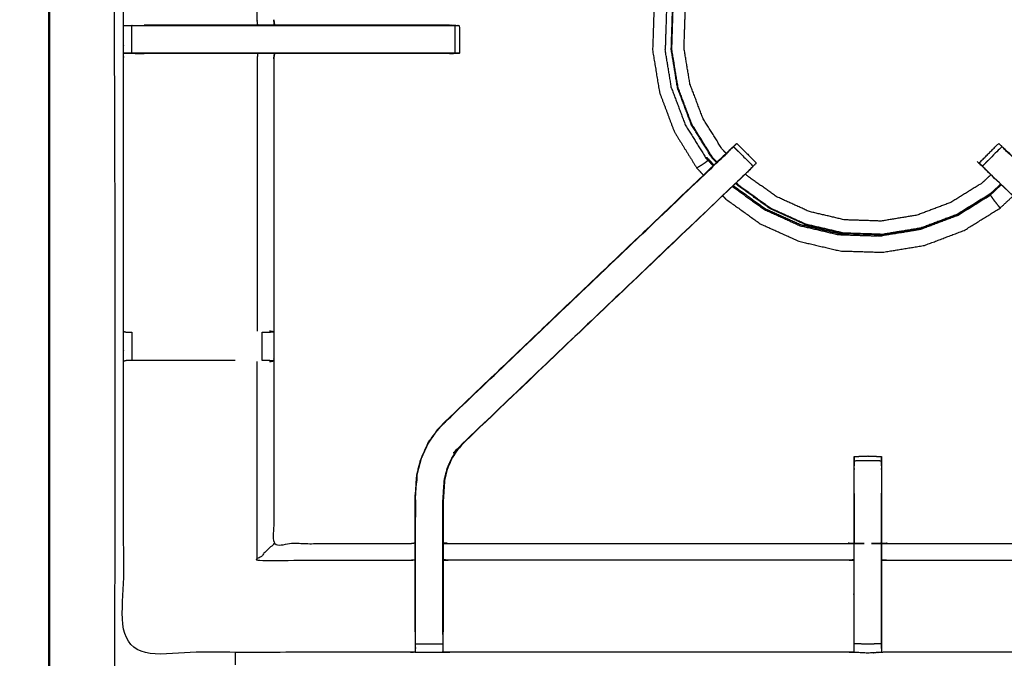
# Model space of a CAD drawing. Units: millimetres. Extents: x -20 to 253, y 0 to 201.
# Drawn here: x -1 to 22, y 169 to 184 of the extents above; entities that cross this region are included whole.
import ezdxf

# ---------------------------------------------------------------- set-up
doc = ezdxf.new("R2010")
doc.units = ezdxf.units.MM
doc.header["$MEASUREMENT"] = 0
doc.layers.add('PROIEZIONI 2D$Visible$Curves', color=7, linetype='Continuous', true_color=0x000000)
doc.layers.add('PROIEZIONI 2D$Visible$SceneSilhouetteCurves', color=7, linetype='Continuous', lineweight=50, true_color=0x000000)

msp = doc.modelspace()

# ---------------------------------------------------------------- linework, layer by layer
at = {"layer": 'PROIEZIONI 2D$Visible$Curves', "color": 18, "true_color": 0x000000}
msp.add_open_spline([(13.766, 139.395), (6.983, 139.395), (0.2, 139.395), (0.156, 139.401), (0.112, 139.408), (0.081, 139.426), (0.05, 139.445), (0.031, 139.476), (0.012, 139.508), (0.006, 139.551), (0, 139.595), (0, 169.357), (0, 199.118), (0.006, 199.162), (0.012, 199.205), (0.031, 199.237), (0.05, 199.268), (0.081, 199.287), (0.112, 199.305), (0.156, 199.312), (0.2, 199.318), (16.649, 199.318), (33.099, 199.318), (35.483, 199.318), (37.867, 199.318), (45.572, 199.318), (53.277, 199.318), (55.606, 199.318), (57.935, 199.318), (72.398, 199.318), (86.861, 199.318), (89.322, 199.318), (91.784, 199.318), (104.59, 199.318), (117.396, 199.318), (119.217, 199.318), (121.037, 199.318)], degree=2, knots=[38.587641, 38.587641, 38.587641, 39, 39, 40, 40, 41, 41, 42, 42, 43, 43, 44, 44, 45, 45, 46, 46, 47, 47, 48, 48, 49, 49, 50, 50, 51, 51, 52, 52, 53, 53, 54, 54, 55, 55, 56, 56, 56], dxfattribs=at)
at = {"layer": 'PROIEZIONI 2D$Visible$Curves', "color": 18, "lineweight": -3, "true_color": 0x000000}
for points, knots in [([(121.037, 197.375), (119.217, 197.375), (117.396, 197.375), (104.59, 197.375), (91.784, 197.375), (89.322, 197.375), (86.861, 197.375), (72.398, 197.375), (57.935, 197.375), (55.606, 197.375), (53.277, 197.375), (45.572, 197.375), (37.867, 197.375), (35.483, 197.375), (33.099, 197.375), (17.299, 197.375), (1.5, 197.375), (1.5, 169.135), (1.5, 140.895), (17.299, 140.895), (33.099, 140.895), (35.483, 140.895), (37.867, 140.895), (45.572, 140.895), (53.277, 140.895), (55.606, 140.895), (57.935, 140.895), (72.398, 140.895), (86.861, 140.895), (89.322, 140.895), (91.784, 140.895), (104.59, 140.895), (117.396, 140.895), (119.217, 140.895), (121.037, 140.895), (134.744, 140.895), (148.45, 140.895), (148.45, 169.135), (148.45, 197.375), (134.744, 197.375), (121.037, 197.375)], [-9, -9, -9, -8, -8, -7, -7, -6, -6, -5, -5, -4, -4, -3, -3, -2, -2, -1, -1, 0, 0, 1, 1, 2, 2, 3, 3, 4, 4, 5, 5, 6, 6, 7, 7, 8, 8, 9, 9, 10, 10, 11, 11, 11]), ([(35.666, 169.249), (32.4, 169.255), (29.133, 169.26), (29.069, 169.257), (29.006, 169.255), (28.692, 169.255), (28.378, 169.255), (28.314, 169.257), (28.25, 169.26), (23.685, 169.26), (19.12, 169.26), (19.057, 169.257), (18.994, 169.254), (18.838, 169.246), (18.682, 169.237), (18.526, 169.246), (18.369, 169.254), (18.306, 169.257), (18.243, 169.26), (13.678, 169.26), (9.113, 169.26), (9.049, 169.257), (8.985, 169.255), (8.672, 169.255), (8.358, 169.255), (8.294, 169.257), (8.23, 169.26), (4.964, 169.255), (1.697, 169.249), (1.696, 172.573), (1.695, 175.896), (1.696, 176.237), (1.697, 176.577), (1.697, 179.688), (1.697, 182.798), (1.696, 182.863), (1.694, 182.928), (1.694, 183.242), (1.694, 183.557), (1.696, 183.623), (1.697, 183.689), (1.697, 186.818), (1.697, 189.947), (1.696, 190.288), (1.695, 190.629), (1.696, 193.952), (1.697, 197.275), (4.964, 197.27), (8.23, 197.265), (8.294, 197.267), (8.358, 197.27), (8.672, 197.27), (8.985, 197.27), (9.049, 197.267), (9.113, 197.265), (13.678, 197.265), (18.243, 197.265), (18.306, 197.267), (18.369, 197.27), (18.525, 197.279), (18.682, 197.287), (18.838, 197.279), (18.994, 197.27), (19.057, 197.267), (19.12, 197.265), (23.685, 197.265), (28.25, 197.265), (28.314, 197.267), (28.378, 197.27), (28.692, 197.27), (29.006, 197.27), (29.069, 197.267), (29.133, 197.265), (32.4, 197.27), (35.666, 197.275), (35.667, 193.952), (35.669, 190.629), (35.667, 190.288), (35.666, 189.948)], [-22, -22, -22, -21, -21, -20, -20, -19, -19, -18, -18, -17, -17, -16, -16, -15, -15, -14, -14, -13, -13, -12, -12, -11, -11, -10, -10, -9, -9, -8, -8, -7, -7, -6, -6, -5, -5, -4, -4, -3, -3, -2, -2, -1, -1, 0, 0, 1, 1, 2, 2, 3, 3, 4, 4, 5, 5, 6, 6, 7, 7, 8, 8, 9, 9, 10, 10, 11, 11, 12, 12, 13, 13, 14, 14, 15, 15, 16, 16, 16.999093, 16.999093, 16.999093]), ([(4.759, 183.569), (4.751, 183.629), (4.744, 183.689), (4.744, 186.815), (4.744, 189.94)], [0, 0, 0, 1, 1, 2, 2, 2]), ([(14.849, 186.46), (14.749, 186.335), (14.648, 186.209), (14.485, 185.938), (14.322, 185.667), (14.166, 185.275), (14.011, 184.884), (13.907, 184.42), (13.803, 183.955), (13.787, 183.472), (13.771, 182.988), (13.85, 182.511), (13.928, 182.033), (14.099, 181.58), (14.269, 181.127), (14.525, 180.716), (14.78, 180.305), (14.856, 180.224), (14.931, 180.144)], [-21.807349, -21.807349, -21.807349, -21, -21, -20, -20, -19, -19, -18, -18, -17, -17, -16, -16, -15, -15, -14, -14, -13.771635, -13.771635, -13.771635]), ([(15.241, 180.439), (15.188, 180.496), (15.134, 180.553), (14.9, 180.93), (14.666, 181.307), (14.51, 181.722), (14.354, 182.137), (14.282, 182.574), (14.21, 183.012), (14.224, 183.455), (14.239, 183.898), (14.334, 184.323), (14.43, 184.749), (14.573, 185.108), (14.717, 185.467), (14.875, 185.724), (15.033, 185.98), (15.103, 186.065), (15.173, 186.15)], [12.823805, 12.823805, 12.823805, 13, 13, 14, 14, 15, 15, 16, 16, 17, 17, 18, 18, 19, 19, 20, 20, 20.453915, 20.453915, 20.453915]), ([(15.45, 180.639), (15.402, 180.691), (15.353, 180.743), (15.134, 181.095), (14.916, 181.447), (14.77, 181.836), (14.623, 182.224), (14.556, 182.633), (14.489, 183.042), (14.502, 183.457), (14.516, 183.871), (14.605, 184.269), (14.694, 184.667), (14.829, 185.003), (14.963, 185.339), (15.111, 185.579), (15.258, 185.819), (15.316, 185.889), (15.374, 185.959)], [24.828652, 24.828652, 24.828652, 25, 25, 26, 26, 27, 27, 28, 28, 29, 29, 30, 30, 31, 31, 32, 32, 32.39896, 32.39896, 32.39896]), ([(15.232, 180.429), (15.178, 180.486), (15.124, 180.544), (14.889, 180.922), (14.654, 181.3), (14.498, 181.716), (14.341, 182.132), (14.269, 182.571), (14.197, 183.01), (14.211, 183.455), (14.226, 183.899)], [-0.177645, -0.177645, -0.177645, 0, 0, 1, 1, 2, 2, 3, 3, 4, 4, 4]), ([(1.697, 183.557), (1.737, 183.557), (1.776, 183.558), (1.792, 183.558), (1.809, 183.558), (1.848, 183.558), (1.888, 183.558), (1.888, 183.558), (1.888, 183.558)], [10.041786, 10.041786, 10.041786, 11, 11, 12, 12, 13, 13, 13.000157, 13.000157, 13.000157]), ([(9.258, 183.558), (9.258, 183.243), (9.258, 182.927), (9.205, 182.927), (9.151, 182.927), (9.088, 182.927), (9.025, 182.927), (7.979, 182.927), (6.934, 182.927), (5.867, 182.927), (4.8, 182.927), (4.312, 182.927), (3.824, 182.927), (2.963, 182.927), (2.101, 182.927), (2.044, 182.927), (1.987, 182.927), (1.937, 182.927), (1.888, 182.927), (1.888, 183.243), (1.888, 183.558), (1.937, 183.558), (1.987, 183.558), (2.044, 183.558), (2.101, 183.558), (2.963, 183.558), (3.824, 183.558), (4.312, 183.558), (4.8, 183.558), (5.867, 183.558), (6.934, 183.558), (7.979, 183.558), (9.025, 183.558), (9.088, 183.558), (9.151, 183.558), (9.205, 183.558), (9.258, 183.558), (9.294, 183.558), (9.331, 183.558), (9.346, 183.558), (9.362, 183.558)], [0, 0, 0, 1, 1, 2, 2, 3, 3, 4, 4, 5, 5, 6, 6, 7, 7, 8, 8, 9, 9, 10, 10, 11, 11, 12, 12, 13, 13, 14, 14, 15, 15, 16, 16, 17, 17, 18, 18, 19, 19, 20, 20, 20]), ([(2.163, 183.569), (2.994, 183.569), (3.824, 183.569), (4.312, 183.569), (4.8, 183.569), (4.97, 183.569), (5.14, 183.569)], [14, 14, 14, 15, 15, 16, 16, 16.159529, 16.159529, 16.159529]), ([(5.141, 183.569), (6.037, 183.569), (6.934, 183.569), (8.036, 183.569), (9.139, 183.569), (9.251, 183.563), (9.362, 183.558), (9.362, 183.243), (9.362, 182.927), (9.346, 182.927), (9.331, 182.927), (9.296, 182.927), (9.261, 182.927)], [16.159749, 16.159749, 16.159749, 17, 17, 18, 18, 19, 19, 20, 20, 21, 21, 21.963504, 21.963504, 21.963504]), ([(5.14, 182.919), (4.97, 182.919), (4.8, 182.919), (4.312, 182.919), (3.824, 182.919), (2.994, 182.919), (2.163, 182.919), (2.026, 182.923), (1.888, 182.927), (1.848, 182.927), (1.809, 182.927), (1.792, 182.927), (1.776, 182.927), (1.737, 182.928), (1.697, 182.928)], [24.840526, 24.840526, 24.840526, 25, 25, 26, 26, 27, 27, 28, 28, 29, 29, 30, 30, 30.959183, 30.959183, 30.959183]), ([(1.698, 182.928), (1.901, 182.924), (2.105, 182.919), (2.134, 182.919), (2.164, 182.919)], [31.008822, 31.008822, 31.008822, 32, 32, 32.034031, 32.034031, 32.034031]), ([(4.759, 182.919), (4.751, 182.859), (4.744, 182.798), (4.744, 179.691), (4.744, 176.584)], [0, 0, 0, 1, 1, 2, 2, 2]), ([(5.142, 182.919), (5.133, 182.859), (5.124, 182.798), (5.124, 179.693), (5.124, 176.588), (5.124, 176.237), (5.124, 175.885), (5.124, 173.811), (5.124, 171.737), (6.677, 171.737), (8.23, 171.737), (8.29, 171.745), (8.35, 171.753)], [38, 38, 38, 39, 39, 40, 40, 41, 41, 42, 42, 43, 43, 44, 44, 44]), ([(9.14, 182.919), (9.14, 182.919), (9.139, 182.919), (8.036, 182.919), (6.934, 182.919), (6.037, 182.919), (5.141, 182.919)], [22.996756, 22.996756, 22.996756, 23, 23, 24, 24, 24.84029, 24.84029, 24.84029]), ([(5.142, 182.927), (5.625, 182.929), (6.108, 182.93), (6.262, 182.929), (6.415, 182.927), (6.415, 182.927), (6.415, 182.927)], [307, 307, 307, 308, 308, 309, 309, 309.001259, 309.001259, 309.001259]), ([(8.35, 169.726), (8.35, 170.081), (8.35, 170.437), (8.35, 170.681), (8.35, 170.924), (8.35, 171.168), (8.35, 171.412), (8.35, 171.566), (8.35, 171.72), (8.35, 172.23), (8.35, 172.74), (8.358, 172.852), (8.365, 172.964), (8.376, 173.132), (8.387, 173.3), (8.412, 173.396), (8.437, 173.491), (8.463, 173.586), (8.488, 173.681), (8.564, 173.849), (8.64, 174.017), (8.73, 174.15), (8.821, 174.282), (8.895, 174.37), (8.97, 174.457), (12.23, 177.566), (15.49, 180.675), (15.508, 180.692), (15.526, 180.709)], [57, 57, 57, 58, 58, 59, 59, 60, 60, 61, 61, 62, 62, 63, 63, 64, 64, 65, 65, 66, 66, 67, 67, 68, 68, 69, 69, 70, 70, 70.285643, 70.285643, 70.285643]), ([(21.837, 180.709), (21.855, 180.692), (21.873, 180.675), (25.133, 177.566), (28.393, 174.457), (28.468, 174.37), (28.543, 174.282), (28.633, 174.15), (28.723, 174.017), (28.799, 173.849), (28.875, 173.681), (28.901, 173.586), (28.926, 173.491), (28.951, 173.396), (28.976, 173.3), (28.987, 173.132), (28.998, 172.964), (29.005, 172.852), (29.013, 172.74), (29.013, 172.23), (29.013, 171.72), (29.013, 171.566), (29.013, 171.412), (29.013, 171.168), (29.013, 170.924), (29.013, 170.681), (29.013, 170.437), (29.013, 170.081), (29.013, 169.726)], [185.713333, 185.713333, 185.713333, 186, 186, 187, 187, 188, 188, 189, 189, 190, 190, 191, 191, 192, 192, 193, 193, 194, 194, 195, 195, 196, 196, 197, 197, 198, 198, 198.999905, 198.999905, 198.999905]), ([(8.97, 174.457), (8.972, 174.454), (8.975, 174.452), (12.214, 177.541), (15.453, 180.629), (15.498, 180.674), (15.543, 180.719), (15.581, 180.756), (15.618, 180.794), (15.842, 180.571), (16.065, 180.347), (16.027, 180.309), (15.989, 180.272), (15.944, 180.227), (15.898, 180.182), (12.667, 177.102), (9.435, 174.022)], [0, 0, 0, 1, 1, 2, 2, 3, 3, 4, 4, 5, 5, 6, 6, 7, 7, 8, 8, 8]), ([(15.527, 180.709), (15.525, 180.709), (15.524, 180.709), (12.247, 177.583), (8.97, 174.457)], [288.713333, 288.713333, 288.713333, 289, 289, 290, 290, 290]), ([(15.618, 180.794), (15.644, 180.82), (15.669, 180.845), (15.681, 180.856), (15.692, 180.868), (15.915, 180.644), (16.138, 180.421)], [71.001906, 71.001906, 71.001906, 72, 72, 73, 73, 74, 74, 74]), ([(21.225, 180.421), (21.448, 180.644), (21.671, 180.868), (21.683, 180.856), (21.694, 180.845), (21.719, 180.82), (21.745, 180.794), (21.745, 180.794), (21.745, 180.794)], [182.000547, 182.000547, 182.000547, 183, 183, 184, 184, 185, 185, 185.002726, 185.002726, 185.002726]), ([(28.393, 174.457), (28.391, 174.454), (28.388, 174.452), (25.149, 177.541), (21.91, 180.629), (21.865, 180.674), (21.82, 180.719), (21.783, 180.756), (21.745, 180.794), (21.521, 180.571), (21.298, 180.347), (21.305, 180.34), (21.312, 180.333)], [0, 0, 0, 1, 1, 2, 2, 3, 3, 4, 4, 5, 5, 5.186275, 5.186275, 5.186275]), ([(28.394, 174.456), (28.393, 174.456), (28.393, 174.457), (25.116, 177.583), (21.839, 180.709), (21.838, 180.709), (21.837, 180.709)], [231.99682, 231.99682, 231.99682, 232, 232, 233, 233, 233.242028, 233.242028, 233.242028]), ([(15.036, 180.48), (15.032, 180.477), (15.029, 180.473), (14.998, 180.448), (14.967, 180.423), (14.926, 180.396), (14.886, 180.369), (14.851, 180.348), (14.816, 180.327), (14.801, 180.318), (14.785, 180.308), (14.783, 180.306), (14.78, 180.305)], [1.812568, 1.812568, 1.812568, 2, 2, 3, 3, 4, 4, 5, 5, 6, 6, 7, 7, 7]), ([(14.989, 180.53), (15, 180.539), (15.011, 180.548), (15.092, 180.461), (15.173, 180.374)], [0, 0, 0, 1, 1, 1.267454, 1.267454, 1.267454]), ([(28.371, 169.726), (28.371, 170.081), (28.371, 170.437), (28.371, 170.681), (28.371, 170.924), (28.371, 171.168), (28.371, 171.412), (28.371, 171.566), (28.371, 171.72), (28.371, 172.22), (28.371, 172.72), (28.364, 172.815), (28.358, 172.911), (28.349, 173.054), (28.339, 173.198), (28.322, 173.265), (28.304, 173.332), (28.286, 173.399), (28.268, 173.466), (28.215, 173.583), (28.161, 173.701), (28.096, 173.797), (28.032, 173.892), (27.977, 173.955), (27.923, 174.018), (24.672, 177.118), (21.421, 180.219), (21.366, 180.276), (21.312, 180.333)], [166.000274, 166.000274, 166.000274, 167, 167, 168, 168, 169, 169, 170, 170, 171, 171, 172, 172, 173, 173, 174, 174, 175, 175, 176, 176, 177, 177, 178, 178, 179, 179, 179.887596, 179.887596, 179.887596]), ([(16.065, 180.347), (16.065, 180.347), (16.065, 180.347), (16.004, 180.283), (15.943, 180.219), (12.691, 177.118), (9.44, 174.018), (9.386, 173.955), (9.332, 173.892), (9.267, 173.797), (9.202, 173.701), (9.149, 173.583), (9.095, 173.466), (9.077, 173.399), (9.059, 173.332), (9.042, 173.265), (9.024, 173.198), (9.015, 173.054), (9.005, 172.911), (8.999, 172.815), (8.992, 172.72), (8.992, 172.236), (8.992, 171.753)], [75.998005, 75.998005, 75.998005, 76, 76, 77, 77, 78, 78, 79, 79, 80, 80, 81, 81, 82, 82, 83, 83, 84, 84, 85, 85, 85.967449, 85.967449, 85.967449]), ([(15.943, 180.219), (15.961, 180.236), (15.979, 180.253), (15.979, 180.255), (15.979, 180.257)], [283.9945002, 283.9945002, 283.9945002, 284, 284, 284.4681084, 284.4681084, 284.4681084]), ([(16.065, 180.347), (16.102, 180.383), (16.139, 180.419), (16.138, 180.42), (16.138, 180.42)], [285.5413034, 285.5413034, 285.5413034, 286, 286, 286.0023503, 286.0023503, 286.0023503]), ([(21.226, 180.42), (21.225, 180.42), (21.224, 180.419), (21.261, 180.383), (21.298, 180.347)], [235.9976497, 235.9976497, 235.9976497, 236, 236, 236.4586966, 236.4586966, 236.4586966]), ([(21.313, 180.333), (21.343, 180.302), (21.374, 180.272), (21.42, 180.227), (21.465, 180.182), (24.697, 177.102), (27.928, 174.022)], [5.191931, 5.191931, 5.191931, 6, 6, 7, 7, 8, 8, 8]), ([(21.384, 180.257), (21.384, 180.255), (21.384, 180.253), (21.402, 180.236), (21.42, 180.219)], [237.5314977, 237.5314977, 237.5314977, 238, 238, 238.0055435, 238.0055435, 238.0055435]), ([(21.492, 180.152), (21.389, 180.056), (21.287, 179.96), (20.934, 179.741), (20.582, 179.522), (20.194, 179.376), (19.806, 179.23), (19.396, 179.163), (18.987, 179.095), (18.572, 179.109), (18.158, 179.122), (17.754, 179.217), (17.35, 179.311), (16.972, 179.482), (16.594, 179.654), (16.257, 179.895), (15.92, 180.137), (15.905, 180.153), (15.891, 180.169)], [16.661691, 16.661691, 16.661691, 17, 17, 18, 18, 19, 19, 20, 20, 21, 21, 22, 22, 23, 23, 24, 24, 24.052724, 24.052724, 24.052724]), ([(15.613, 179.905), (15.615, 179.902), (15.618, 179.9), (15.979, 179.641), (16.339, 179.382), (16.744, 179.199), (17.148, 179.016), (17.58, 178.915), (18.012, 178.814), (18.064, 178.812), (18.116, 178.81)], [1.992354, 1.992354, 1.992354, 2, 2, 3, 3, 4, 4, 5, 5, 5.116443, 5.116443, 5.116443]), ([(21.725, 179.929), (21.606, 179.817), (21.486, 179.705), (21.109, 179.47), (20.731, 179.235), (20.314, 179.079), (19.898, 178.922), (19.459, 178.85), (19.02, 178.778), (18.576, 178.792), (18.131, 178.807), (17.698, 178.908), (17.265, 179.009), (16.86, 179.193), (16.455, 179.376), (16.093, 179.636), (15.732, 179.895), (15.701, 179.927), (15.671, 179.96)], [-8.3682, -8.3682, -8.3682, -8, -8, -7, -7, -6, -6, -5, -5, -4, -4, -3, -3, -2, -2, -1, -1, -0.899946, -0.899946, -0.899946]), ([(21.715, 179.939), (21.596, 179.828), (21.477, 179.716), (21.101, 179.482), (20.724, 179.248), (20.309, 179.092), (19.894, 178.936), (19.456, 178.864), (19.019, 178.792), (18.576, 178.807), (18.132, 178.821), (17.701, 178.922), (17.269, 179.023), (16.865, 179.206), (16.461, 179.389), (16.101, 179.647), (15.741, 179.906), (15.711, 179.938), (15.681, 179.969)], [4.633184, 4.633184, 4.633184, 5, 5, 6, 6, 7, 7, 8, 8, 9, 9, 10, 10, 11, 11, 12, 12, 12.098073, 12.098073, 12.098073]), ([(15.371, 179.674), (15.406, 179.636), (15.442, 179.598), (15.835, 179.316), (16.228, 179.034), (16.669, 178.835), (17.11, 178.635), (17.581, 178.525), (18.052, 178.414), (18.536, 178.399), (19.02, 178.383), (19.497, 178.461), (19.975, 178.54), (20.428, 178.71), (20.881, 178.881), (21.292, 179.136), (21.703, 179.392), (21.851, 179.53), (21.998, 179.668)], [-13.10674, -13.10674, -13.10674, -13, -13, -12, -12, -11, -11, -10, -10, -9, -9, -8, -8, -7, -7, -6, -6, -5.581707, -5.581707, -5.581707]), ([(21.478, 179.688), (21.487, 179.675), (21.496, 179.663), (21.512, 179.639), (21.528, 179.616), (21.552, 179.584), (21.576, 179.551), (21.604, 179.515), (21.632, 179.479), (21.655, 179.451), (21.678, 179.422), (21.689, 179.409), (21.699, 179.396), (21.701, 179.394), (21.703, 179.392)], [0, 0, 0, 1, 1, 2, 2, 3, 3, 4, 4, 5, 5, 6, 6, 7, 7, 7]), ([(1.697, 176.577), (1.735, 176.567), (1.773, 176.557), (1.791, 176.557), (1.809, 176.557), (1.848, 176.557), (1.887, 176.557)], [14, 14, 14, 15, 15, 16, 16, 16.999076, 16.999076, 16.999076]), ([(4.862, 176.557), (4.897, 176.557), (4.933, 176.557), (4.949, 176.557), (4.964, 176.557), (4.964, 176.558), (4.965, 176.558)], [6.005911, 6.005911, 6.005911, 7, 7, 8, 8, 8.007361, 8.007361, 8.007361]), ([(4.964, 176.557), (5.04, 176.563), (5.116, 176.569), (5.07, 176.577), (5.025, 176.584)], [0, 0, 0, 1, 1, 2, 2, 2]), ([(4.241, 175.916), (4.033, 175.916), (3.824, 175.916), (2.963, 175.916), (2.101, 175.916), (2.044, 175.916), (1.986, 175.916), (1.937, 175.916), (1.887, 175.916), (1.848, 175.916), (1.809, 175.916), (1.792, 175.916), (1.775, 175.916), (1.736, 175.906), (1.698, 175.897)], [5.162812, 5.162812, 5.162812, 6, 6, 7, 7, 8, 8, 9, 9, 10, 10, 11, 11, 11.961493, 11.961493, 11.961493]), ([(4.966, 175.916), (4.95, 175.916), (4.935, 175.916), (4.899, 175.916), (4.862, 175.916), (4.862, 175.916), (4.862, 175.916)], [0, 0, 0, 1, 1, 2, 2, 2.00326, 2.00326, 2.00326]), ([(5.025, 175.889), (5.07, 175.896), (5.116, 175.904), (5.041, 175.91), (4.966, 175.916)], [0, 0, 0, 1, 1, 2, 2, 2]), ([(8.357, 169.664), (8.357, 170.05), (8.357, 170.437), (8.357, 170.681), (8.357, 170.924), (8.357, 171.168), (8.357, 171.412), (8.357, 171.57), (8.357, 171.728), (8.357, 172.234), (8.357, 172.74), (8.364, 172.852), (8.371, 172.963), (8.383, 173.131), (8.394, 173.299), (8.419, 173.394), (8.444, 173.489), (8.469, 173.584), (8.494, 173.679), (8.57, 173.846), (8.646, 174.014), (8.736, 174.146), (8.826, 174.278), (8.9, 174.365), (8.975, 174.452)], [0, 0, 0, 1, 1, 2, 2, 3, 3, 4, 4, 5, 5, 6, 6, 7, 7, 8, 8, 9, 9, 10, 10, 11, 11, 12, 12, 12]), ([(8.986, 169.665), (8.986, 170.051), (8.986, 170.437), (8.986, 170.681), (8.986, 170.924), (8.986, 171.168), (8.986, 171.412), (8.986, 171.57), (8.986, 171.728), (8.986, 172.224), (8.986, 172.72), (8.992, 172.816), (8.999, 172.911), (9.008, 173.055), (9.018, 173.199), (9.036, 173.266), (9.053, 173.333), (9.071, 173.4), (9.089, 173.468), (9.143, 173.586), (9.197, 173.704), (9.262, 173.8), (9.327, 173.896), (9.381, 173.959), (9.435, 174.022), (9.438, 174.02), (9.44, 174.018)], [0.001187, 0.001187, 0.001187, 1, 1, 2, 2, 3, 3, 4, 4, 5, 5, 6, 6, 7, 7, 8, 8, 9, 9, 10, 10, 11, 11, 12, 12, 13, 13, 13]), ([(18.369, 169.254), (18.369, 169.297), (18.369, 169.339), (18.369, 169.355), (18.369, 169.371), (18.369, 169.411), (18.369, 169.451), (18.369, 169.5), (18.369, 169.549), (18.369, 169.607), (18.369, 169.664), (18.369, 170.05), (18.369, 170.437), (18.369, 170.711), (18.369, 170.986), (18.369, 171.195), (18.369, 171.404), (18.369, 171.562), (18.369, 171.72), (18.369, 172.553), (18.369, 173.386), (18.369, 173.449), (18.369, 173.513), (18.369, 173.566), (18.369, 173.62), (18.369, 173.656), (18.369, 173.692), (18.369, 173.708), (18.369, 173.723), (18.525, 173.729), (18.682, 173.735), (18.838, 173.729), (18.994, 173.723), (18.994, 173.708), (18.994, 173.692), (18.994, 173.656), (18.994, 173.62), (18.994, 173.566), (18.994, 173.513), (18.994, 173.449), (18.994, 173.386), (18.994, 172.553), (18.994, 171.72), (18.994, 171.562), (18.994, 171.404), (18.994, 171.195), (18.994, 170.986), (18.994, 170.711), (18.994, 170.437), (18.994, 170.05), (18.994, 169.664), (18.994, 169.607), (18.994, 169.549), (18.994, 169.5), (18.994, 169.451), (18.994, 169.411), (18.994, 169.371), (18.994, 169.355), (18.994, 169.339), (18.994, 169.297), (18.994, 169.254)], [113, 113, 113, 114, 114, 115, 115, 116, 116, 117, 117, 118, 118, 119, 119, 120, 120, 121, 121, 122, 122, 123, 123, 124, 124, 125, 125, 126, 126, 127, 127, 128, 128, 129, 129, 130, 130, 131, 131, 132, 132, 133, 133, 134, 134, 135, 135, 136, 136, 137, 137, 138, 138, 139, 139, 140, 140, 141, 141, 142, 142, 143, 143, 143]), ([(18.994, 173.62), (18.838, 173.624), (18.682, 173.628), (18.525, 173.624), (18.369, 173.62)], [0, 0, 0, 1, 1, 2, 2, 2]), ([(8.393, 173.291), (8.388, 173.213), (8.384, 173.135), (8.383, 173.129), (8.382, 173.124)], [296, 296, 296, 297, 297, 297.139007, 297.139007, 297.139007]), ([(18.369, 172.883), (18.369, 172.802), (18.37, 172.721), (18.369, 172.234), (18.369, 171.747)], [265, 265, 265, 266, 266, 267, 267, 267]), ([(18.994, 171.747), (18.994, 172.234), (18.993, 172.721), (18.994, 172.802), (18.994, 172.883), (18.994, 172.883), (18.994, 172.883)], [255, 255, 255, 256, 256, 257, 257, 257.000362, 257.000362, 257.000362]), ([(8.359, 172.731), (8.359, 172.731), (8.359, 172.73), (8.358, 172.534), (8.357, 172.338)], [298.99857, 298.99857, 298.99857, 299, 299, 300, 300, 300]), ([(5.124, 171.737), (5.121, 171.724), (5.118, 171.711), (5.071, 171.675), (5.025, 171.638), (4.884, 171.497), (4.744, 171.356), (6.487, 171.356), (8.23, 171.356), (8.29, 171.363), (8.35, 171.37)], [0, 0, 0, 1, 1, 2, 2, 3, 3, 4, 4, 5, 5, 5]), ([(8.992, 171.753), (9.053, 171.745), (9.113, 171.737), (13.678, 171.737), (18.243, 171.737), (18.304, 171.742), (18.364, 171.747), (18.364, 171.744), (18.364, 171.74), (18.364, 171.693), (18.364, 171.646), (18.364, 171.506), (18.364, 171.365), (18.364, 171.153), (18.364, 170.941), (18.364, 170.689), (18.364, 170.437), (18.364, 170.052), (18.364, 169.667), (18.366, 169.503), (18.368, 169.339)], [103, 103, 103, 104, 104, 105, 105, 106, 106, 107, 107, 108, 108, 109, 109, 110, 110, 111, 111, 112, 112, 112.794538, 112.794538, 112.794538]), ([(8.992, 171.752), (8.992, 171.736), (8.992, 171.72), (8.992, 171.566), (8.992, 171.412), (8.992, 171.168), (8.992, 170.924), (8.992, 170.681), (8.992, 170.437), (8.992, 170.081), (8.992, 169.726)], [85.968505, 85.968505, 85.968505, 86, 86, 87, 87, 88, 88, 89, 89, 89.999567, 89.999567, 89.999567]), ([(18.995, 169.339), (18.997, 169.503), (18.999, 169.667), (18.999, 170.052), (18.999, 170.437), (18.999, 170.689), (18.999, 170.941), (18.999, 171.153), (18.999, 171.365), (18.999, 171.506), (18.999, 171.646), (18.999, 171.693), (18.999, 171.74), (18.999, 171.744), (18.999, 171.747), (19.06, 171.742), (19.12, 171.737), (23.685, 171.737), (28.25, 171.737), (28.31, 171.745), (28.371, 171.753)], [143.20546, 143.20546, 143.20546, 144, 144, 145, 145, 146, 146, 147, 147, 148, 148, 149, 149, 150, 150, 151, 151, 152, 152, 153, 153, 153]), ([(18.364, 171.365), (18.304, 171.361), (18.243, 171.356), (13.678, 171.356), (9.113, 171.356), (9.053, 171.363), (8.992, 171.37)], [0, 0, 0, 1, 1, 2, 2, 3, 3, 3]), ([(18.999, 171.365), (19.06, 171.361), (19.12, 171.356), (23.685, 171.356), (28.25, 171.356), (28.31, 171.363), (28.371, 171.37)], [0, 0, 0, 1, 1, 2, 2, 3, 3, 3]), ([(8.35, 169.726), (8.35, 169.697), (8.35, 169.667), (8.353, 169.503), (8.356, 169.34)], [49.9236615, 49.9236615, 49.9236615, 50, 50, 50.7938272, 50.7938272, 50.7938272]), ([(8.987, 169.34), (8.99, 169.503), (8.992, 169.667), (8.992, 169.697), (8.992, 169.726)], [96.2061754, 96.2061754, 96.2061754, 97, 97, 97.0761735, 97.0761735, 97.0761735]), ([(8.358, 169.255), (8.357, 169.297), (8.357, 169.34), (8.357, 169.355), (8.357, 169.371), (8.357, 169.411), (8.357, 169.451), (8.357, 169.5), (8.357, 169.549), (8.357, 169.607), (8.357, 169.664)], [51, 51, 51, 52, 52, 53, 53, 54, 54, 55, 55, 55.998081, 55.998081, 55.998081]), ([(8.986, 169.664), (8.986, 169.664), (8.986, 169.664), (8.986, 169.607), (8.986, 169.549), (8.986, 169.5), (8.986, 169.451), (8.986, 169.411), (8.986, 169.371), (8.986, 169.355), (8.986, 169.34), (8.986, 169.297), (8.985, 169.255)], [90.99831, 90.99831, 90.99831, 91, 91, 92, 92, 93, 93, 94, 94, 95, 95, 96, 96, 96]), ([(4.241, 169.253), (4.241, 169.112), (4.241, 168.971), (4.241, 168.971), (4.241, 168.97)], [71.98043073, 71.98043073, 71.98043073, 72, 72, 72.00009727, 72.00009727, 72.00009727]), ([(18.994, 169.451), (18.838, 169.446), (18.682, 169.441), (18.525, 169.446), (18.369, 169.451)], [0, 0, 0, 1, 1, 2, 2, 2])]:
    msp.add_open_spline(points, degree=2, knots=knots, dxfattribs=at)
for points in [[(14.087, 183.899), (14.073, 183.453), (14.058, 183.007)], [(5.14, 183.569), (5.132, 183.629), (5.124, 183.689)], [(5.124, 183.689), (5.133, 183.629), (5.142, 183.569)], [(14.203, 182.125), (14.131, 182.566), (14.058, 183.007)], [(5.124, 182.798), (5.133, 182.859), (5.141, 182.919)], [(9.14, 182.919), (9.247, 182.923), (9.354, 182.927)], [(14.203, 182.125), (14.361, 181.707), (14.518, 181.289)], [(14.518, 181.289), (14.754, 180.91), (14.989, 180.53)], [(15.619, 180.794), (15.619, 180.794), (15.619, 180.794)], [(14.989, 180.53), (15.072, 180.443), (15.154, 180.355)], [(21.384, 180.262), (21.384, 180.262), (21.384, 180.262)], [(14.931, 180.144), (14.932, 180.143), (14.932, 180.143)], [(15.593, 179.886), (15.597, 179.882), (15.6, 179.879)], [(15.6, 179.879), (15.963, 179.618), (16.326, 179.358)], [(21.478, 179.688), (21.604, 179.806), (21.73, 179.924)], [(20.719, 179.216), (21.098, 179.452), (21.478, 179.688)], [(16.326, 179.358), (16.732, 179.174), (17.139, 178.989)], [(20.719, 179.216), (20.301, 179.059), (19.883, 178.902)], [(17.139, 178.989), (17.574, 178.888), (18.009, 178.786)], [(19.783, 178.902), (19.342, 178.829), (18.902, 178.757)], [(19.883, 178.902), (19.442, 178.829), (19.002, 178.757)], [(19.783, 178.902), (19.786, 178.903), (19.789, 178.904)], [(18.009, 178.786), (18.455, 178.771), (18.902, 178.757)], [(18.918, 178.76), (18.96, 178.758), (19.002, 178.757)], [(1.887, 176.557), (1.887, 176.237), (1.887, 175.916)], [(4.862, 175.916), (4.862, 176.237), (4.861, 176.557)], [(4.744, 171.356), (4.744, 173.622), (4.744, 175.889)], [(18.37, 173.723), (18.37, 173.618), (18.37, 173.513)], [(18.994, 173.513), (18.993, 173.618), (18.993, 173.723)], [(8.357, 169.451), (8.672, 169.451), (8.986, 169.451)]]:
    msp.add_open_spline(points, degree=2, dxfattribs=at)
at = {"layer": 'PROIEZIONI 2D$Visible$SceneSilhouetteCurves', "color": 18, "true_color": 0x000000}
msp.add_open_spline([(13.766, 139.395), (6.983, 139.395), (0.2, 139.395), (0.156, 139.401), (0.112, 139.408), (0.081, 139.426), (0.05, 139.445), (0.031, 139.476), (0.012, 139.508), (0.006, 139.551), (0, 139.595), (0, 169.357), (0, 199.118), (0.006, 199.162), (0.012, 199.205), (0.031, 199.237), (0.05, 199.268), (0.081, 199.287), (0.112, 199.305), (0.156, 199.312), (0.2, 199.318), (16.649, 199.318), (33.099, 199.318), (35.483, 199.318), (37.867, 199.318), (45.572, 199.318), (53.277, 199.318), (55.606, 199.318), (57.935, 199.318), (72.398, 199.318), (86.861, 199.318), (89.322, 199.318), (91.784, 199.318), (104.59, 199.318), (117.396, 199.318), (119.217, 199.318), (121.037, 199.318)], degree=2, knots=[38.587641, 38.587641, 38.587641, 39, 39, 40, 40, 41, 41, 42, 42, 43, 43, 44, 44, 45, 45, 46, 46, 47, 47, 48, 48, 49, 49, 50, 50, 51, 51, 52, 52, 53, 53, 54, 54, 55, 55, 56, 56, 56], dxfattribs=at)

doc.saveas('drawing.dxf')
